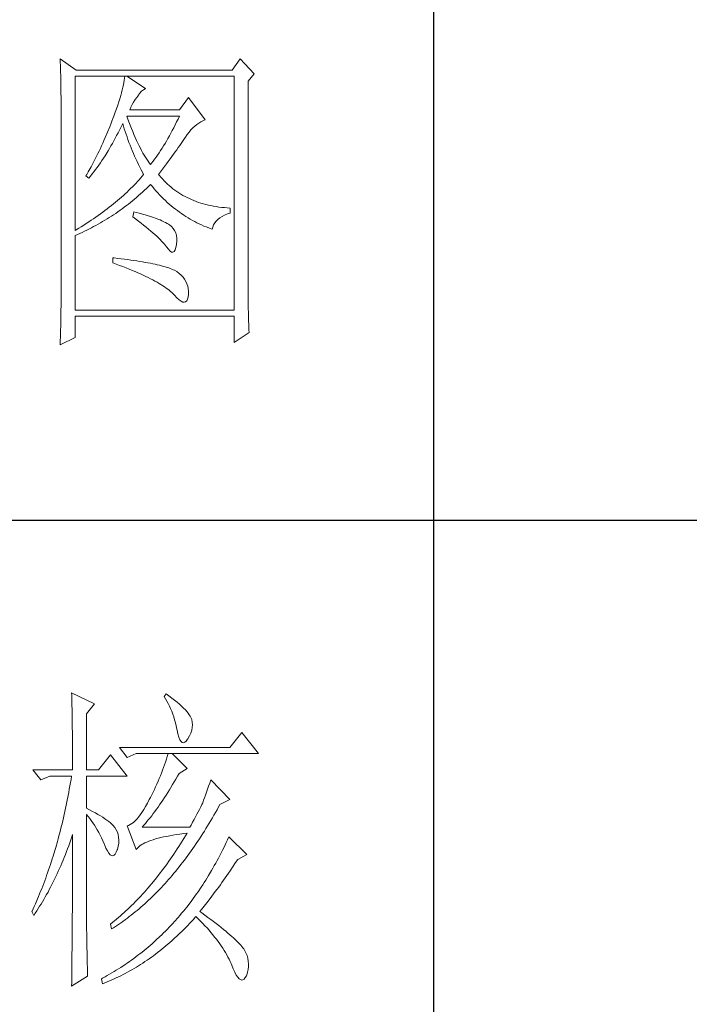
# Model space of a CAD drawing. Units: millimetres. Extents: x 5037 to 9325, y -52192 to -10459.
# Drawn here: x 8963 to 9080, y -48116 to -47943 of the extents above; entities that cross this region are included whole.
import ezdxf

# ---------------------------------------------------------------- set-up
doc = ezdxf.new("R2010")
doc.units = ezdxf.units.MM
doc.layers.add('轮廓线', color=7, linetype='Continuous', lineweight=25)

# ---------------------------------------------------------------- blocks, each defined once
blk = doc.blocks.new('A3')
for p, q in [((3550.01, -279.77), (3550.01, -781.03)), ((3400.05, -580.53), (3750, -580.53))]:
    blk.add_line(p, q)
at = {"layer": '轮廓线', "color": 7, "lineweight": 0}
for p, q in [((3491.66, -508.43), (3491.68, -508.96)), ((3494.15, -510.18), (3491.66, -508.43)), ((3491.68, -508.96), (3491.7, -509.48)), ((3519.8, -508.43), (3518.56, -510.18)), ((3521.98, -510.76), (3519.8, -508.43)), ((3491.7, -509.48), (3491.72, -510)), ((3491.72, -510), (3491.73, -510.51)), ((3491.73, -510.51), (3491.75, -511.01)), ((3518.56, -510.18), (3494.15, -510.18)), ((3521.05, -511.93), (3521.98, -510.76)), ((3491.75, -511.01), (3491.76, -511.51)), ((3491.76, -511.51), (3491.77, -512)), ((3491.77, -512), (3491.78, -512.48)), ((3491.78, -512.48), (3491.79, -512.96)), ((3493.99, -535.26), (3493.99, -511.15)), ((3493.99, -511.15), (3518.87, -511.15)), ((3501.57, -512.49), (3501.48, -512.88)), ((3501.64, -512.12), (3501.57, -512.49)), ((3501.7, -511.78), (3501.64, -512.12)), ((3501.74, -511.45), (3501.7, -511.78)), ((3501.77, -511.15), (3501.74, -511.45)), ((3505.03, -513.09), (3502.08, -511.15)), ((3518.87, -511.15), (3518.87, -547.7)), ((3521.05, -544.46), (3521.05, -511.93)), ((3491.79, -512.96), (3491.8, -513.43)), ((3491.8, -513.43), (3491.8, -513.9)), ((3491.8, -513.9), (3491.81, -514.35)), ((3501.26, -513.73), (3501.13, -514.18)), ((3501.38, -513.29), (3501.26, -513.73)), ((3501.48, -512.88), (3501.38, -513.29)), ((3503.79, -514.26), (3504.09, -513.84)), ((3504.09, -513.84), (3504.39, -513.5)), ((3504.39, -513.5), (3504.69, -513.26)), ((3504.69, -513.26), (3504.98, -513.11)), ((3504.98, -513.11), (3505.03, -513.09)), ((3491.81, -514.35), (3491.81, -514.81)), ((3491.81, -514.81), (3491.82, -515.25)), ((3491.82, -515.25), (3491.82, -545.67)), ((3500.83, -515.16), (3500.66, -515.68)), ((3500.99, -514.66), (3500.83, -515.16)), ((3501.13, -514.18), (3500.99, -514.66)), ((3502.72, -515.98), (3502.92, -515.58)), ((3502.92, -515.58), (3503.14, -515.19)), ((3503.14, -515.19), (3503.38, -514.81)), ((3503.38, -514.81), (3503.65, -514.45)), ((3503.65, -514.45), (3503.79, -514.26)), ((3511.72, -514.45), (3510.32, -516.4)), ((3514.36, -517.95), (3511.72, -514.45)), ((3500.26, -516.79), (3500.05, -517.37)), ((3500.47, -516.22), (3500.26, -516.79)), ((3500.66, -515.68), (3500.47, -516.22)), ((3502.54, -516.4), (3502.72, -515.98)), ((3510.32, -516.4), (3502.54, -516.4)), ((3499.58, -518.62), (3499.41, -519.05)), ((3499.74, -518.19), (3499.58, -518.62)), ((3499.9, -517.76), (3499.74, -518.19)), ((3500.05, -517.37), (3499.9, -517.76)), ((3501.36, -518.75), (3501.46, -518.54)), ((3501.46, -518.54), (3501.58, -518.96)), ((3502.2, -517.71), (3502.08, -517.37)), ((3502.08, -517.37), (3510.32, -517.37)), ((3502.4, -518.26), (3502.2, -517.71)), ((3502.6, -518.79), (3502.4, -518.26)), ((3509.87, -518.3), (3509.65, -518.75)), ((3510.1, -517.84), (3509.87, -518.3)), ((3510.32, -517.37), (3510.1, -517.84)), ((3512.71, -518.95), (3513.02, -518.69)), ((3513.02, -518.69), (3513.33, -518.46)), ((3513.33, -518.46), (3513.65, -518.27)), ((3513.65, -518.27), (3513.98, -518.11)), ((3513.98, -518.11), (3514.31, -517.97)), ((3514.31, -517.97), (3514.36, -517.95)), ((3499.07, -519.91), (3498.71, -520.75)), ((3499.41, -519.05), (3499.07, -519.91)), ((3500.5, -520.43), (3500.72, -520.02)), ((3500.72, -520.02), (3500.94, -519.6)), ((3500.94, -519.6), (3501.15, -519.17)), ((3501.15, -519.17), (3501.36, -518.75)), ((3501.58, -518.96), (3501.7, -519.37)), ((3501.7, -519.37), (3501.84, -519.79)), ((3501.84, -519.79), (3501.97, -520.22)), ((3501.97, -520.22), (3502.12, -520.64)), ((3502.8, -519.3), (3502.6, -518.79)), ((3503.01, -519.79), (3502.8, -519.3)), ((3503.21, -520.27), (3503.01, -519.79)), ((3508.98, -520.06), (3508.75, -520.47)), ((3509.2, -519.63), (3508.98, -520.06)), ((3509.43, -519.2), (3509.2, -519.63)), ((3509.65, -518.75), (3509.43, -519.2)), ((3511.53, -520.27), (3511.82, -519.89)), ((3511.82, -519.89), (3512.11, -519.55)), ((3512.11, -519.55), (3512.41, -519.23)), ((3512.41, -519.23), (3512.71, -518.95)), ((3498.34, -521.59), (3498.15, -522.01)), ((3498.52, -521.17), (3498.34, -521.59)), ((3498.71, -520.75), (3498.52, -521.17)), ((3499.61, -522.04), (3499.83, -521.64)), ((3499.83, -521.64), (3500.06, -521.24)), ((3500.06, -521.24), (3500.28, -520.84)), ((3500.28, -520.84), (3500.5, -520.43)), ((3502.12, -520.64), (3502.27, -521.06)), ((3502.27, -521.06), (3502.43, -521.49)), ((3502.43, -521.49), (3502.59, -521.91)), ((3503.4, -520.73), (3503.21, -520.27)), ((3503.6, -521.18), (3503.4, -520.73)), ((3503.81, -521.61), (3503.6, -521.18)), ((3504.01, -522.02), (3503.81, -521.61)), ((3508.06, -521.67), (3507.84, -522.04)), ((3508.29, -521.28), (3508.06, -521.67)), ((3508.52, -520.88), (3508.29, -521.28)), ((3508.75, -520.47), (3508.52, -520.88)), ((3510.37, -521.97), (3510.59, -521.65)), ((3510.59, -521.65), (3510.8, -521.34)), ((3510.8, -521.34), (3511.01, -521.04)), ((3511.01, -521.04), (3511.2, -520.75)), ((3511.2, -520.75), (3511.25, -520.67)), ((3511.25, -520.67), (3511.53, -520.27)), ((3497.55, -523.25), (3497.35, -523.66)), ((3497.75, -522.84), (3497.55, -523.25)), ((3497.95, -522.43), (3497.75, -522.84)), ((3498.15, -522.01), (3497.95, -522.43)), ((3498.68, -523.58), (3499.15, -522.82)), ((3499.15, -522.82), (3499.38, -522.43)), ((3499.38, -522.43), (3499.61, -522.04)), ((3502.59, -521.91), (3502.76, -522.34)), ((3502.76, -522.34), (3502.94, -522.77)), ((3502.94, -522.77), (3503.12, -523.2)), ((3503.12, -523.2), (3503.31, -523.63)), ((3504.21, -522.41), (3504.01, -522.02)), ((3504.41, -522.78), (3504.21, -522.41)), ((3504.61, -523.15), (3504.41, -522.78)), ((3504.81, -523.49), (3504.61, -523.15)), ((3507.14, -523.13), (3506.91, -523.47)), ((3507.37, -522.78), (3507.14, -523.13)), ((3507.6, -522.41), (3507.37, -522.78)), ((3507.84, -522.04), (3507.6, -522.41)), ((3509.39, -523.34), (3509.65, -522.99)), ((3509.65, -522.99), (3509.9, -522.64)), ((3509.9, -522.64), (3510.13, -522.3)), ((3510.13, -522.3), (3510.37, -521.97)), ((3496.93, -524.48), (3496.72, -524.89)), ((3497.14, -524.07), (3496.93, -524.48)), ((3497.35, -523.66), (3497.14, -524.07)), ((3497.7, -525.04), (3497.95, -524.68)), ((3497.95, -524.68), (3498.19, -524.32)), ((3498.19, -524.32), (3498.68, -523.58)), ((3503.31, -523.63), (3503.51, -524.06)), ((3503.51, -524.06), (3503.71, -524.49)), ((3503.71, -524.49), (3503.91, -524.92)), ((3505.01, -523.82), (3504.81, -523.49)), ((3505.21, -524.12), (3505.01, -523.82)), ((3505.41, -524.42), (3505.21, -524.12)), ((3505.61, -524.7), (3505.41, -524.42)), ((3505.81, -524.95), (3505.61, -524.7)), ((3505.97, -524.75), (3505.81, -524.95)), ((3506.2, -524.45), (3505.97, -524.75)), ((3506.44, -524.13), (3506.2, -524.45)), ((3506.67, -523.81), (3506.44, -524.13)), ((3506.91, -523.47), (3506.67, -523.81)), ((3507.99, -525.26), (3508.29, -524.86)), ((3508.29, -524.86), (3508.58, -524.46)), ((3508.58, -524.46), (3508.86, -524.08)), ((3508.86, -524.08), (3509.13, -523.71)), ((3509.13, -523.71), (3509.39, -523.34)), ((3496.05, -526.09), (3495.83, -526.49)), ((3496.5, -525.29), (3496.05, -526.09)), ((3496.72, -524.89), (3496.5, -525.29)), ((3496.69, -526.43), (3496.95, -526.08)), ((3496.95, -526.08), (3497.2, -525.74)), ((3497.2, -525.74), (3497.45, -525.39)), ((3497.45, -525.39), (3497.7, -525.04)), ((3503.91, -524.92), (3504.13, -525.36)), ((3504.13, -525.36), (3504.35, -525.8)), ((3504.35, -525.8), (3504.58, -526.23)), ((3504.58, -526.23), (3504.72, -526.51)), ((3507.05, -526.51), (3507.37, -526.08)), ((3507.37, -526.08), (3507.69, -525.66)), ((3507.69, -525.66), (3507.99, -525.26)), ((3495.83, -526.49), (3495.7, -526.7)), ((3495.7, -526.7), (3496.17, -527.09)), ((3496.17, -527.09), (3496.43, -526.76)), ((3496.43, -526.76), (3496.69, -526.43)), ((3503.49, -527.89), (3503.23, -528.16)), ((3503.75, -527.62), (3503.49, -527.89)), ((3504, -527.34), (3503.75, -527.62)), ((3504.25, -527.07), (3504, -527.34)), ((3504.49, -526.79), (3504.25, -527.07)), ((3504.72, -526.51), (3504.49, -526.79)), ((3507.15, -526.63), (3507.05, -526.51)), ((3507.4, -526.92), (3507.15, -526.63)), ((3507.65, -527.21), (3507.4, -526.92)), ((3507.91, -527.48), (3507.65, -527.21)), ((3508.17, -527.75), (3507.91, -527.48)), ((3508.45, -528.01), (3508.17, -527.75)), ((3502.13, -529.25), (3501.84, -529.52)), ((3502.41, -528.98), (3502.13, -529.25)), ((3502.69, -528.71), (3502.41, -528.98)), ((3502.96, -528.44), (3502.69, -528.71)), ((3503.23, -528.16), (3502.96, -528.44)), ((3504.25, -529.53), (3504.56, -529.26)), ((3504.56, -529.26), (3504.87, -528.97)), ((3504.87, -528.97), (3505.17, -528.68)), ((3505.17, -528.68), (3505.48, -528.39)), ((3505.48, -528.39), (3505.78, -528.09)), ((3505.78, -528.09), (3505.81, -528.06)), ((3505.81, -528.06), (3506.09, -528.4)), ((3506.09, -528.4), (3506.36, -528.73)), ((3506.36, -528.73), (3506.65, -529.06)), ((3506.65, -529.06), (3506.94, -529.38)), ((3506.94, -529.38), (3507.22, -529.69)), ((3508.73, -528.25), (3508.45, -528.01)), ((3509.01, -528.5), (3508.73, -528.25)), ((3509.3, -528.73), (3509.01, -528.5)), ((3509.6, -528.95), (3509.3, -528.73)), ((3509.9, -529.17), (3509.6, -528.95)), ((3510.22, -529.38), (3509.9, -529.17)), ((3510.53, -529.58), (3510.22, -529.38)), ((3500.32, -530.84), (3500, -531.11)), ((3500.64, -530.58), (3500.32, -530.84)), ((3500.95, -530.32), (3500.64, -530.58)), ((3501.25, -530.05), (3500.95, -530.32)), ((3501.55, -529.79), (3501.25, -530.05)), ((3501.84, -529.52), (3501.55, -529.79)), ((3502.34, -531.13), (3502.67, -530.87)), ((3502.67, -530.87), (3502.99, -530.62)), ((3502.99, -530.62), (3503.31, -530.35)), ((3503.31, -530.35), (3503.62, -530.08)), ((3503.62, -530.08), (3503.94, -529.81)), ((3503.94, -529.81), (3504.25, -529.53)), ((3507.22, -529.69), (3507.52, -529.99)), ((3507.52, -529.99), (3507.82, -530.29)), ((3507.82, -530.29), (3508.12, -530.58)), ((3508.12, -530.58), (3508.42, -530.86)), ((3508.42, -530.86), (3508.73, -531.13)), ((3510.86, -529.77), (3510.53, -529.58)), ((3511.19, -529.95), (3510.86, -529.77)), ((3511.52, -530.12), (3511.19, -529.95)), ((3511.87, -530.28), (3511.52, -530.12)), ((3512.22, -530.44), (3511.87, -530.28)), ((3512.57, -530.59), (3512.22, -530.44)), ((3512.94, -530.73), (3512.57, -530.59)), ((3513.31, -530.86), (3512.94, -530.73)), ((3513.68, -530.98), (3513.31, -530.86)), ((3514.06, -531.09), (3513.68, -530.98)), ((3498.32, -532.4), (3497.97, -532.66)), ((3498.67, -532.14), (3498.32, -532.4)), ((3499.01, -531.88), (3498.67, -532.14)), ((3499.35, -531.63), (3499.01, -531.88)), ((3499.68, -531.37), (3499.35, -531.63)), ((3500, -531.11), (3499.68, -531.37)), ((3500.36, -532.58), (3500.7, -532.35)), ((3500.7, -532.35), (3501.03, -532.11)), ((3501.03, -532.11), (3501.36, -531.87)), ((3501.36, -531.87), (3501.69, -531.63)), ((3501.69, -531.63), (3502.02, -531.38)), ((3502.02, -531.38), (3502.34, -531.13)), ((3503.17, -532.34), (3503.01, -533.12)), ((3503.54, -532.44), (3503.17, -532.34)), ((3504.04, -532.57), (3503.54, -532.44)), ((3508.73, -531.13), (3509.04, -531.4)), ((3509.04, -531.4), (3509.36, -531.66)), ((3509.36, -531.66), (3509.68, -531.92)), ((3509.68, -531.92), (3510, -532.16)), ((3510, -532.16), (3510.32, -532.4)), ((3510.32, -532.4), (3510.65, -532.63)), ((3514.45, -531.2), (3514.06, -531.09)), ((3514.85, -531.29), (3514.45, -531.2)), ((3515.25, -531.38), (3514.85, -531.29)), ((3515.66, -531.46), (3515.25, -531.38)), ((3516.07, -531.53), (3515.66, -531.46)), ((3516.5, -531.6), (3516.07, -531.53)), ((3516.92, -531.65), (3516.5, -531.6)), ((3517.36, -531.69), (3516.92, -531.65)), ((3517.8, -531.73), (3517.36, -531.69)), ((3518.25, -531.76), (3517.8, -531.73)), ((3517.83, -532.68), (3518.25, -532.54)), ((3518.25, -532.54), (3518.25, -531.76)), ((3496.13, -533.92), (3495.75, -534.17)), ((3496.51, -533.67), (3496.13, -533.92)), ((3496.89, -533.42), (3496.51, -533.67)), ((3497.25, -533.16), (3496.89, -533.42)), ((3497.61, -532.91), (3497.25, -533.16)), ((3497.97, -532.66), (3497.61, -532.91)), ((3497.61, -534.28), (3497.96, -534.08)), ((3497.96, -534.08), (3498.31, -533.88)), ((3498.31, -533.88), (3498.66, -533.67)), ((3498.66, -533.67), (3499.01, -533.46)), ((3499.01, -533.46), (3499.35, -533.25)), ((3499.35, -533.25), (3499.69, -533.03)), ((3499.69, -533.03), (3500.03, -532.81)), ((3500.03, -532.81), (3500.36, -532.58)), ((3503.01, -533.12), (3503.47, -533.46)), ((3503.47, -533.46), (3503.9, -533.8)), ((3503.9, -533.8), (3504.32, -534.12)), ((3504.52, -532.7), (3504.04, -532.57)), ((3504.98, -532.83), (3504.52, -532.7)), ((3505.42, -532.97), (3504.98, -532.83)), ((3505.83, -533.1), (3505.42, -532.97)), ((3506.23, -533.23), (3505.83, -533.1)), ((3506.6, -533.36), (3506.23, -533.23)), ((3506.95, -533.49), (3506.6, -533.36)), ((3507.28, -533.62), (3506.95, -533.49)), ((3507.59, -533.76), (3507.28, -533.62)), ((3507.88, -533.89), (3507.59, -533.76)), ((3508.14, -534.02), (3507.88, -533.89)), ((3508.39, -534.15), (3508.14, -534.02)), ((3510.65, -532.63), (3510.99, -532.86)), ((3510.99, -532.86), (3511.32, -533.08)), ((3511.32, -533.08), (3511.66, -533.29)), ((3511.66, -533.29), (3512.01, -533.49)), ((3512.01, -533.49), (3512.36, -533.68)), ((3512.36, -533.68), (3512.71, -533.88)), ((3512.71, -533.88), (3513.06, -534.06)), ((3513.06, -534.06), (3513.42, -534.23)), ((3515.66, -534.39), (3515.84, -534.09)), ((3515.84, -534.09), (3516.06, -533.81)), ((3516.06, -533.81), (3516.32, -533.54)), ((3516.32, -533.54), (3516.63, -533.3)), ((3516.63, -533.3), (3516.98, -533.07)), ((3516.98, -533.07), (3517.38, -532.87)), ((3517.38, -532.87), (3517.83, -532.68)), ((3494.16, -535.16), (3493.99, -535.26)), ((3494.57, -534.91), (3494.16, -535.16)), ((3494.97, -534.67), (3494.57, -534.91)), ((3494.73, -535.72), (3495.1, -535.55)), ((3495.36, -534.42), (3494.97, -534.67)), ((3495.1, -535.55), (3495.47, -535.38)), ((3495.75, -534.17), (3495.36, -534.42)), ((3495.47, -535.38), (3495.83, -535.21)), ((3495.83, -535.21), (3496.55, -534.85)), ((3496.55, -534.85), (3496.9, -534.66)), ((3496.9, -534.66), (3497.26, -534.47)), ((3497.26, -534.47), (3497.61, -534.28)), ((3504.32, -534.12), (3504.72, -534.44)), ((3504.72, -534.44), (3505.1, -534.75)), ((3505.1, -534.75), (3505.47, -535.05)), ((3505.47, -535.05), (3505.82, -535.35)), ((3505.82, -535.35), (3506.15, -535.63)), ((3506.15, -535.63), (3506.46, -535.91)), ((3508.61, -534.29), (3508.39, -534.15)), ((3508.75, -534.38), (3508.61, -534.29)), ((3509.07, -534.64), (3508.75, -534.38)), ((3509.34, -534.94), (3509.07, -534.64)), ((3509.56, -535.26), (3509.34, -534.94)), ((3509.73, -535.62), (3509.56, -535.26)), ((3509.84, -536.02), (3509.73, -535.62)), ((3513.42, -534.23), (3513.78, -534.4)), ((3513.78, -534.4), (3514.15, -534.56)), ((3514.15, -534.56), (3514.51, -534.71)), ((3514.51, -534.71), (3514.89, -534.86)), ((3514.89, -534.86), (3515.26, -535)), ((3515.26, -535), (3515.45, -535.06)), ((3515.45, -535.06), (3515.54, -534.72)), ((3515.54, -534.72), (3515.66, -534.39)), ((3493.99, -536.04), (3494.36, -535.88)), ((3493.99, -547.7), (3493.99, -536.04)), ((3494.36, -535.88), (3494.73, -535.72)), ((3506.46, -535.91), (3506.76, -536.17)), ((3506.76, -536.17), (3507.03, -536.43)), ((3507.03, -536.43), (3507.29, -536.69)), ((3507.29, -536.69), (3507.53, -536.93)), ((3507.53, -536.93), (3507.76, -537.17)), ((3507.76, -537.17), (3507.97, -537.39)), ((3509.9, -536.44), (3509.84, -536.02)), ((3509.85, -537.4), (3509.9, -536.91)), ((3509.9, -536.91), (3509.9, -536.44)), ((3507.97, -537.39), (3508.16, -537.61)), ((3508.16, -537.61), (3508.3, -537.79)), ((3508.3, -537.79), (3508.59, -538.2)), ((3508.59, -538.2), (3508.86, -538.49)), ((3508.86, -538.49), (3509.09, -538.64)), ((3509.09, -538.64), (3509.3, -538.66)), ((3509.3, -538.66), (3509.48, -538.55)), ((3509.48, -538.55), (3509.63, -538.31)), ((3509.63, -538.31), (3509.75, -537.94)), ((3509.75, -537.94), (3509.85, -537.44)), ((3509.85, -537.44), (3509.85, -537.4)), ((3499.9, -539.54), (3499.9, -540.31)), ((3500.12, -539.56), (3499.9, -539.54)), ((3500.67, -539.62), (3500.12, -539.56)), ((3501.2, -539.68), (3500.67, -539.62)), ((3501.73, -539.75), (3501.2, -539.68)), ((3502.23, -539.82), (3501.73, -539.75)), ((3502.73, -539.88), (3502.23, -539.82)), ((3503.21, -539.95), (3502.73, -539.88)), ((3503.67, -540.02), (3503.21, -539.95)), ((3504.12, -540.09), (3503.67, -540.02)), ((3504.55, -540.16), (3504.12, -540.09)), ((3504.97, -540.24), (3504.55, -540.16)), ((3505.38, -540.31), (3504.97, -540.24)), ((3499.9, -540.31), (3500.44, -540.51)), ((3500.44, -540.51), (3500.96, -540.71)), ((3500.96, -540.71), (3501.47, -540.9)), ((3501.47, -540.9), (3501.97, -541.1)), ((3501.97, -541.1), (3502.45, -541.3)), ((3502.45, -541.3), (3502.92, -541.49)), ((3502.92, -541.49), (3503.37, -541.68)), ((3503.37, -541.68), (3503.81, -541.87)), ((3505.77, -540.39), (3505.38, -540.31)), ((3506.15, -540.47), (3505.77, -540.39)), ((3506.51, -540.54), (3506.15, -540.47)), ((3506.86, -540.62), (3506.51, -540.54)), ((3507.19, -540.7), (3506.86, -540.62)), ((3507.51, -540.78), (3507.19, -540.7)), ((3507.82, -540.87), (3507.51, -540.78)), ((3508.11, -540.95), (3507.82, -540.87)), ((3508.38, -541.04), (3508.11, -540.95)), ((3508.64, -541.12), (3508.38, -541.04)), ((3508.89, -541.21), (3508.64, -541.12)), ((3509.12, -541.3), (3508.89, -541.21)), ((3509.34, -541.39), (3509.12, -541.3)), ((3509.54, -541.48), (3509.34, -541.39)), ((3509.89, -541.69), (3509.54, -541.48)), ((3510.26, -541.97), (3509.89, -541.69)), ((3503.81, -541.87), (3504.24, -542.06)), ((3504.24, -542.06), (3504.65, -542.25)), ((3504.65, -542.25), (3505.05, -542.44)), ((3505.05, -542.44), (3505.43, -542.63)), ((3505.43, -542.63), (3505.8, -542.81)), ((3505.8, -542.81), (3506.15, -543)), ((3506.15, -543), (3506.49, -543.18)), ((3506.49, -543.18), (3506.82, -543.36)), ((3510.59, -542.26), (3510.26, -541.97)), ((3510.88, -542.56), (3510.59, -542.26)), ((3511.13, -542.89), (3510.88, -542.56)), ((3511.33, -543.23), (3511.13, -542.89)), ((3511.49, -543.58), (3511.33, -543.23)), ((3506.82, -543.36), (3507.13, -543.55)), ((3507.13, -543.55), (3507.43, -543.72)), ((3507.43, -543.72), (3507.72, -543.91)), ((3507.72, -543.91), (3507.99, -544.08)), ((3507.99, -544.08), (3508.24, -544.26)), ((3508.24, -544.26), (3508.48, -544.44)), ((3508.48, -544.44), (3508.71, -544.61)), ((3508.71, -544.61), (3508.93, -544.79)), ((3508.93, -544.79), (3509.12, -544.96)), ((3511.61, -543.96), (3511.49, -543.58)), ((3511.69, -544.35), (3511.61, -543.96)), ((3511.72, -544.75), (3511.69, -544.35)), ((3511.72, -545.17), (3511.72, -544.75)), ((3521.05, -544.99), (3521.05, -544.46)), ((3491.82, -545.67), (3491.81, -546.65)), ((3509.12, -544.96), (3509.31, -545.14)), ((3509.31, -545.14), (3509.48, -545.3)), ((3509.48, -545.3), (3509.54, -545.37)), ((3509.54, -545.37), (3509.92, -545.78)), ((3509.92, -545.78), (3510.27, -546.1)), ((3510.27, -546.1), (3510.58, -546.32)), ((3510.58, -546.32), (3510.85, -546.45)), ((3511.28, -546.43), (3511.45, -546.27)), ((3511.45, -546.27), (3511.57, -546.02)), ((3511.57, -546.02), (3511.66, -545.67)), ((3511.66, -545.67), (3511.72, -545.24)), ((3511.72, -545.24), (3511.72, -545.17)), ((3521.05, -545.52), (3521.05, -544.99)), ((3521.06, -546.03), (3521.05, -545.52)), ((3521.06, -546.54), (3521.06, -546.03)), ((3491.8, -547.63), (3491.79, -548.6)), ((3491.81, -547.14), (3491.8, -547.63)), ((3491.81, -546.65), (3491.81, -547.14)), ((3518.87, -547.7), (3493.99, -547.7)), ((3510.85, -546.45), (3511.08, -546.49)), ((3511.08, -546.49), (3511.28, -546.43)), ((3521.07, -547.04), (3521.06, -546.54)), ((3521.08, -547.53), (3521.07, -547.04)), ((3521.09, -548.01), (3521.08, -547.53)), ((3491.79, -548.6), (3491.77, -549.57)), ((3493.99, -551.98), (3493.99, -548.67)), ((3493.99, -548.67), (3518.87, -548.67)), ((3518.87, -548.67), (3518.87, -552.76)), ((3521.1, -548.49), (3521.09, -548.01)), ((3521.11, -548.96), (3521.1, -548.49)), ((3521.13, -549.43), (3521.11, -548.96)), ((3521.14, -549.88), (3521.13, -549.43)), ((3491.74, -551.01), (3491.7, -551.96)), ((3491.76, -550.05), (3491.74, -551.01)), ((3491.77, -549.57), (3491.76, -550.05)), ((3521.16, -550.33), (3521.14, -549.88)), ((3521.18, -550.77), (3521.16, -550.33)), ((3521.2, -551.2), (3521.18, -550.77)), ((3491.66, -553.15), (3493.99, -551.98)), ((3491.69, -552.44), (3491.67, -552.91)), ((3491.7, -551.96), (3491.69, -552.44)), ((3518.87, -552.76), (3521.2, -551.2)), ((3491.67, -552.91), (3491.66, -553.15)), ((3493.46, -607.51), (3493.47, -607.96)), ((3497.04, -609.26), (3493.46, -607.51)), ((3493.47, -607.96), (3493.49, -608.42)), ((3508.23, -607.71), (3507.92, -608.1)), ((3508.66, -608.01), (3508.23, -607.71)), ((3493.49, -608.42), (3493.5, -608.88)), ((3493.5, -608.88), (3493.51, -609.34)), ((3493.51, -609.34), (3493.53, -610.27)), ((3495.79, -610.82), (3497.04, -609.26)), ((3507.92, -608.1), (3508.14, -608.45)), ((3508.14, -608.45), (3508.36, -608.82)), ((3508.36, -608.82), (3508.56, -609.2)), ((3508.56, -609.2), (3508.75, -609.6)), ((3509.12, -608.36), (3508.66, -608.01)), ((3509.55, -608.7), (3509.12, -608.36)), ((3509.95, -609.02), (3509.55, -608.7)), ((3510.32, -609.33), (3509.95, -609.02)), ((3510.66, -609.63), (3510.32, -609.33)), ((3493.53, -610.27), (3493.54, -610.74)), ((3493.54, -610.74), (3493.55, -611.21)), ((3495.79, -619.57), (3495.79, -610.82)), ((3508.75, -609.6), (3508.93, -610)), ((3508.93, -610), (3509.11, -610.42)), ((3509.11, -610.42), (3509.27, -610.86)), ((3509.27, -610.86), (3509.42, -611.3)), ((3510.96, -609.92), (3510.66, -609.63)), ((3511.24, -610.19), (3510.96, -609.92)), ((3511.48, -610.46), (3511.24, -610.19)), ((3511.68, -610.71), (3511.48, -610.46)), ((3511.86, -610.95), (3511.68, -610.71)), ((3512.01, -611.18), (3511.86, -610.95)), ((3493.55, -611.21), (3493.56, -611.68)), ((3493.56, -611.68), (3493.56, -612.16)), ((3493.56, -612.16), (3493.57, -613.12)), ((3509.42, -611.3), (3509.56, -611.76)), ((3509.56, -611.76), (3509.69, -612.23)), ((3509.69, -612.23), (3509.81, -612.72)), ((3512.12, -611.4), (3512.01, -611.18)), ((3512.23, -611.71), (3512.12, -611.4)), ((3512.31, -612.12), (3512.23, -611.71)), ((3512.35, -612.53), (3512.31, -612.12)), ((3512.32, -612.96), (3512.35, -612.53)), ((3493.57, -613.12), (3493.58, -613.6)), ((3493.58, -613.6), (3493.59, -614.57)), ((3509.81, -612.72), (3509.92, -613.22)), ((3509.92, -613.22), (3509.94, -613.35)), ((3509.94, -613.35), (3510.08, -613.96)), ((3510.08, -613.96), (3510.24, -614.47)), ((3511.9, -614.26), (3512.1, -613.82)), ((3512.1, -613.82), (3512.24, -613.38)), ((3512.24, -613.38), (3512.32, -612.96)), ((3520.05, -613.74), (3518.18, -616.07)), ((3522.69, -617.04), (3520.05, -613.74)), ((3493.59, -614.57), (3493.6, -615.07)), ((3493.6, -615.07), (3493.6, -615.56)), ((3493.6, -615.56), (3493.61, -616.05)), ((3510.24, -614.47), (3510.4, -614.86)), ((3510.4, -614.86), (3510.57, -615.13)), ((3510.57, -615.13), (3510.75, -615.29)), ((3510.75, -615.29), (3510.95, -615.34)), ((3510.95, -615.34), (3511.15, -615.27)), ((3511.15, -615.27), (3511.37, -615.09)), ((3511.37, -615.09), (3511.6, -614.79)), ((3511.6, -614.79), (3511.65, -614.71)), ((3511.65, -614.71), (3511.9, -614.26)), ((3493.61, -616.05), (3493.61, -616.55)), ((3493.61, -616.55), (3493.62, -617.56)), ((3518.18, -616.07), (3500.93, -616.07)), ((3500.93, -616.07), (3502.17, -617.62)), ((3502.17, -617.62), (3503.57, -617.04)), ((3503.57, -617.04), (3522.69, -617.04)), ((3508.54, -617.04), (3508.41, -617.48)), ((3511.5, -619.37), (3509.17, -617.04)), ((3493.62, -617.56), (3493.62, -618.57)), ((3493.62, -618.57), (3493.62, -619.08)), ((3499.52, -617.24), (3497.66, -619.57)), ((3502.17, -620.54), (3499.52, -617.24)), ((3508.13, -618.35), (3507.98, -618.79)), ((3508.27, -617.92), (3508.13, -618.35)), ((3508.41, -617.48), (3508.27, -617.92)), ((3487.4, -619.57), (3488.64, -621.12)), ((3487.4, -619.57), (3493.62, -619.57)), ((3493.62, -619.08), (3493.62, -619.57)), ((3495.79, -619.57), (3497.66, -619.57)), ((3507.5, -620.08), (3507.33, -620.51)), ((3507.67, -619.65), (3507.5, -620.08)), ((3507.83, -619.22), (3507.67, -619.65)), ((3507.98, -618.79), (3507.83, -619.22)), ((3510.02, -620.57), (3510.25, -620.15)), ((3510.25, -620.15), (3511.5, -619.37)), ((3488.64, -621.12), (3490.04, -620.54)), ((3490.04, -620.54), (3493.46, -620.54)), ((3493.29, -621.57), (3493.1, -622.6)), ((3493.38, -621.06), (3493.29, -621.57)), ((3493.46, -620.54), (3493.38, -621.06)), ((3495.79, -625.59), (3495.79, -620.54)), ((3495.79, -620.54), (3502.17, -620.54)), ((3506.79, -621.79), (3506.59, -622.22)), ((3506.97, -621.37), (3506.79, -621.79)), ((3507.16, -620.94), (3506.97, -621.37)), ((3507.33, -620.51), (3507.16, -620.94)), ((3509.25, -621.88), (3509.5, -621.45)), ((3509.5, -621.45), (3509.76, -621.02)), ((3509.76, -621.02), (3510.02, -620.57)), ((3515.06, -621.64), (3514.88, -622.14)), ((3515.23, -621.12), (3515.06, -621.64)), ((3518.18, -624.23), (3515.23, -621.12)), ((3493.01, -623.1), (3492.91, -623.61)), ((3493.1, -622.6), (3493.01, -623.1)), ((3506.19, -623.06), (3505.98, -623.48)), ((3506.4, -622.64), (3506.19, -623.06)), ((3506.59, -622.22), (3506.4, -622.64)), ((3508.23, -623.52), (3508.49, -623.13)), ((3508.49, -623.13), (3508.74, -622.72)), ((3508.74, -622.72), (3508.99, -622.31)), ((3508.99, -622.31), (3509.25, -621.88)), ((3514.56, -623.08), (3514.4, -623.52)), ((3514.72, -622.62), (3514.56, -623.08)), ((3514.88, -622.14), (3514.72, -622.62)), ((3492.71, -624.6), (3492.61, -625.1)), ((3492.91, -623.61), (3492.71, -624.6)), ((3505.3, -624.79), (3505.02, -625.31)), ((3505.59, -624.23), (3505.3, -624.79)), ((3505.77, -623.9), (3505.59, -624.23)), ((3505.98, -623.48), (3505.77, -623.9)), ((3507.22, -625.03), (3507.48, -624.67)), ((3507.48, -624.67), (3507.73, -624.3)), ((3507.73, -624.3), (3507.98, -623.91)), ((3507.98, -623.91), (3508.23, -623.52)), ((3513.95, -624.71), (3513.83, -625.01)), ((3514.09, -624.33), (3513.95, -624.71)), ((3514.24, -623.94), (3514.09, -624.33)), ((3514.4, -623.52), (3514.24, -623.94)), ((3516.63, -625.01), (3518.18, -624.23)), ((3492.4, -626.08), (3492.29, -626.56)), ((3492.5, -625.59), (3492.4, -626.08)), ((3492.61, -625.1), (3492.5, -625.59)), ((3496.26, -625.82), (3495.79, -625.59)), ((3496.72, -626.06), (3496.26, -625.82)), ((3497.17, -626.29), (3496.72, -626.06)), ((3497.58, -626.53), (3497.17, -626.29)), ((3504.46, -626.22), (3504.18, -626.61)), ((3504.73, -625.78), (3504.46, -626.22)), ((3505.02, -625.31), (3504.73, -625.78)), ((3505.98, -626.74), (3506.22, -626.41)), ((3506.22, -626.41), (3506.47, -626.08)), ((3506.47, -626.08), (3506.72, -625.74)), ((3506.72, -625.74), (3506.97, -625.39)), ((3506.97, -625.39), (3507.22, -625.03)), ((3513.26, -626.13), (3513.05, -626.52)), ((3513.46, -625.75), (3513.26, -626.13)), ((3513.65, -625.38), (3513.46, -625.75)), ((3513.83, -625.01), (3513.65, -625.38)), ((3515.7, -626.67), (3515.95, -626.24)), ((3515.95, -626.24), (3516.19, -625.81)), ((3516.19, -625.81), (3516.43, -625.37)), ((3516.43, -625.37), (3516.63, -625.01)), ((3492.07, -627.53), (3491.96, -628)), ((3492.18, -627.05), (3492.07, -627.53)), ((3492.29, -626.56), (3492.18, -627.05)), ((3495.79, -643.18), (3495.79, -626.57)), ((3495.79, -626.57), (3496.05, -626.86)), ((3496.05, -626.86), (3496.3, -627.17)), ((3496.3, -627.17), (3496.54, -627.5)), ((3496.54, -627.5), (3496.78, -627.84)), ((3496.78, -627.84), (3497.02, -628.2)), ((3497.97, -626.76), (3497.58, -626.53)), ((3498.33, -626.98), (3497.97, -626.76)), ((3498.67, -627.21), (3498.33, -626.98)), ((3498.98, -627.43), (3498.67, -627.21)), ((3499.27, -627.65), (3498.98, -627.43)), ((3499.53, -627.87), (3499.27, -627.65)), ((3499.76, -628.08), (3499.53, -627.87)), ((3503.13, -627.79), (3502.87, -627.98)), ((3503.39, -627.55), (3503.13, -627.79)), ((3503.65, -627.28), (3503.39, -627.55)), ((3503.91, -626.97), (3503.65, -627.28)), ((3504.18, -626.61), (3503.91, -626.97)), ((3504.75, -628.24), (3504.99, -627.95)), ((3504.99, -627.95), (3505.24, -627.66)), ((3505.24, -627.66), (3505.48, -627.36)), ((3505.48, -627.36), (3505.73, -627.05)), ((3505.73, -627.05), (3505.98, -626.74)), ((3512.38, -627.77), (3512.14, -628.2)), ((3512.61, -627.34), (3512.38, -627.77)), ((3512.83, -626.93), (3512.61, -627.34)), ((3513.05, -626.52), (3512.83, -626.93)), ((3514.71, -628.34), (3514.96, -627.93)), ((3514.96, -627.93), (3515.21, -627.51)), ((3515.21, -627.51), (3515.46, -627.09)), ((3515.46, -627.09), (3515.7, -626.67)), ((3491.6, -629.41), (3491.48, -629.88)), ((3491.72, -628.95), (3491.6, -629.41)), ((3491.84, -628.48), (3491.72, -628.95)), ((3491.96, -628), (3491.84, -628.48)), ((3497.02, -628.2), (3497.25, -628.57)), ((3497.25, -628.57), (3497.48, -628.96)), ((3497.48, -628.96), (3497.7, -629.37)), ((3497.7, -629.37), (3497.92, -629.79)), ((3499.97, -628.3), (3499.76, -628.08)), ((3500.15, -628.51), (3499.97, -628.3)), ((3500.21, -628.59), (3500.15, -628.51)), ((3500.44, -628.94), (3500.21, -628.59)), ((3500.61, -629.31), (3500.44, -628.94)), ((3500.74, -629.7), (3500.61, -629.31)), ((3502.37, -628.25), (3502.17, -628.32)), ((3502.17, -628.32), (3503.57, -632.01)), ((3502.62, -628.14), (3502.37, -628.25)), ((3502.87, -627.98), (3502.62, -628.14)), ((3504.5, -628.51), (3504.75, -628.24)), ((3511.96, -628.51), (3504.5, -628.51)), ((3510.98, -629.55), (3511.5, -629.48)), ((3511.5, -629.48), (3511.25, -629.9)), ((3512.14, -628.2), (3511.96, -628.51)), ((3513.95, -629.55), (3514.21, -629.15)), ((3514.21, -629.15), (3514.46, -628.75)), ((3514.46, -628.75), (3514.71, -628.34)), ((3491.23, -630.8), (3490.97, -631.71)), ((3491.35, -630.34), (3491.23, -630.8)), ((3491.48, -629.88), (3491.35, -630.34)), ((3493, -631.44), (3493.17, -630.98)), ((3493.17, -630.98), (3493.33, -630.51)), ((3493.33, -630.51), (3493.5, -630.03)), ((3493.5, -630.03), (3493.62, -629.68)), ((3493.62, -629.68), (3493.62, -631.17)), ((3497.92, -629.79), (3498.13, -630.22)), ((3498.13, -630.22), (3498.35, -630.68)), ((3498.35, -630.68), (3498.55, -631.14)), ((3500.81, -630.12), (3500.74, -629.7)), ((3500.74, -631.5), (3500.82, -631.02)), ((3500.84, -630.56), (3500.81, -630.12)), ((3500.82, -631.02), (3500.84, -630.56)), ((3504.66, -631.12), (3504.92, -630.99)), ((3504.92, -630.99), (3505.21, -630.86)), ((3505.21, -630.86), (3505.51, -630.74)), ((3505.51, -630.74), (3505.84, -630.62)), ((3505.84, -630.62), (3506.2, -630.5)), ((3506.2, -630.5), (3506.57, -630.38)), ((3506.57, -630.38), (3506.97, -630.27)), ((3506.97, -630.27), (3507.39, -630.17)), ((3507.39, -630.17), (3507.84, -630.07)), ((3507.84, -630.07), (3508.3, -629.97)), ((3508.3, -629.97), (3508.79, -629.88)), ((3508.79, -629.88), (3509.3, -629.79)), ((3509.3, -629.79), (3509.84, -629.7)), ((3509.84, -629.7), (3510.4, -629.62)), ((3510.4, -629.62), (3510.98, -629.55)), ((3510.74, -630.74), (3510.48, -631.14)), ((3510.99, -630.32), (3510.74, -630.74)), ((3511.25, -629.9), (3510.99, -630.32)), ((3512.93, -631.11), (3513.19, -630.73)), ((3513.19, -630.73), (3513.44, -630.34)), ((3513.44, -630.34), (3513.7, -629.94)), ((3513.7, -629.94), (3513.95, -629.55)), ((3517.64, -630.91), (3517.44, -631.32)), ((3517.83, -630.49), (3517.64, -630.91)), ((3518.03, -630.07), (3517.83, -630.49)), ((3520.83, -632.79), (3518.03, -630.07)), ((3490.84, -632.16), (3490.57, -633.05)), ((3490.97, -631.71), (3490.84, -632.16)), ((3492.48, -632.81), (3492.65, -632.36)), ((3492.65, -632.36), (3492.82, -631.91)), ((3492.82, -631.91), (3493, -631.44)), ((3493.62, -631.17), (3493.62, -631.67)), ((3493.62, -631.67), (3493.62, -633.16)), ((3498.55, -631.14), (3498.59, -631.23)), ((3498.59, -631.23), (3498.83, -631.8)), ((3498.83, -631.8), (3499.07, -632.25)), ((3499.07, -632.25), (3499.29, -632.6)), ((3500.27, -632.75), (3500.44, -632.46)), ((3500.44, -632.46), (3500.6, -632.06)), ((3500.6, -632.06), (3500.61, -632.01)), ((3500.61, -632.01), (3500.74, -631.5)), ((3503.57, -632.01), (3503.69, -631.85)), ((3503.69, -631.85), (3503.84, -631.7)), ((3503.84, -631.7), (3504.01, -631.55)), ((3504.01, -631.55), (3504.2, -631.4)), ((3504.2, -631.4), (3504.42, -631.26)), ((3504.42, -631.26), (3504.66, -631.12)), ((3509.71, -632.34), (3509.44, -632.73)), ((3509.97, -631.94), (3509.71, -632.34)), ((3510.22, -631.54), (3509.97, -631.94)), ((3510.48, -631.14), (3510.22, -631.54)), ((3511.88, -632.61), (3512.41, -631.87)), ((3512.41, -631.87), (3512.67, -631.49)), ((3512.67, -631.49), (3512.93, -631.11)), ((3516.83, -632.55), (3516.63, -632.96)), ((3517.04, -632.15), (3516.83, -632.55)), ((3517.24, -631.74), (3517.04, -632.15)), ((3517.44, -631.32), (3517.24, -631.74)), ((3490.43, -633.49), (3490.15, -634.36)), ((3490.57, -633.05), (3490.43, -633.49)), ((3491.93, -634.14), (3492.12, -633.71)), ((3492.12, -633.71), (3492.3, -633.26)), ((3492.3, -633.26), (3492.48, -632.81)), ((3493.62, -633.16), (3493.61, -633.65)), ((3493.61, -633.65), (3493.61, -634.64)), ((3499.29, -632.6), (3499.51, -632.84)), ((3499.51, -632.84), (3499.71, -632.98)), ((3499.71, -632.98), (3499.9, -633.01)), ((3499.9, -633.01), (3500.09, -632.93)), ((3500.09, -632.93), (3500.27, -632.75)), ((3508.65, -633.87), (3508.39, -634.25)), ((3509.18, -633.12), (3508.65, -633.87)), ((3509.44, -632.73), (3509.18, -633.12)), ((3510.55, -634.39), (3510.82, -634.04)), ((3510.82, -634.04), (3511.09, -633.69)), ((3511.09, -633.69), (3511.62, -632.97)), ((3511.62, -632.97), (3511.88, -632.61)), ((3516.21, -633.76), (3515.99, -634.15)), ((3516.42, -633.36), (3516.21, -633.76)), ((3516.63, -632.96), (3516.42, -633.36)), ((3518.98, -634.24), (3519.23, -633.87)), ((3519.23, -633.87), (3519.42, -633.57)), ((3519.42, -633.57), (3520.83, -632.79)), ((3489.71, -635.65), (3489.56, -636.07)), ((3489.86, -635.23), (3489.71, -635.65)), ((3490.01, -634.8), (3489.86, -635.23)), ((3490.15, -634.36), (3490.01, -634.8)), ((3491.18, -635.85), (3491.37, -635.43)), ((3491.37, -635.43), (3491.56, -635.01)), ((3491.56, -635.01), (3491.75, -634.58)), ((3491.75, -634.58), (3491.93, -634.14)), ((3493.61, -634.64), (3493.61, -635.13)), ((3493.61, -635.13), (3493.61, -635.62)), ((3493.61, -635.62), (3493.61, -636.11)), ((3507.58, -635.34), (3507.32, -635.69)), ((3507.85, -634.98), (3507.58, -635.34)), ((3508.12, -634.62), (3507.85, -634.98)), ((3508.39, -634.25), (3508.12, -634.62)), ((3509.45, -635.74), (3509.73, -635.41)), ((3509.73, -635.41), (3510, -635.07)), ((3510, -635.07), (3510.28, -634.73)), ((3510.28, -634.73), (3510.55, -634.39)), ((3515.34, -635.31), (3514.88, -636.07)), ((3515.56, -634.93), (3515.34, -635.31)), ((3515.77, -634.54), (3515.56, -634.93)), ((3515.99, -634.15), (3515.77, -634.54)), ((3517.98, -635.72), (3518.23, -635.35)), ((3518.23, -635.35), (3518.73, -634.61)), ((3518.73, -634.61), (3518.98, -634.24)), ((3489.26, -636.91), (3489.1, -637.32)), ((3489.41, -636.49), (3489.26, -636.91)), ((3489.56, -636.07), (3489.41, -636.49)), ((3490.38, -637.49), (3490.59, -637.09)), ((3490.59, -637.09), (3490.79, -636.68)), ((3490.79, -636.68), (3490.98, -636.27)), ((3490.98, -636.27), (3491.18, -635.85)), ((3493.61, -636.6), (3493.6, -637.09)), ((3493.6, -637.09), (3493.6, -637.58)), ((3493.61, -636.11), (3493.61, -636.6)), ((3506.5, -636.74), (3505.95, -637.41)), ((3507.05, -636.05), (3506.5, -636.74)), ((3507.32, -635.69), (3507.05, -636.05)), ((3508.06, -637.34), (3508.34, -637.03)), ((3508.34, -637.03), (3508.62, -636.71)), ((3508.62, -636.71), (3508.9, -636.39)), ((3508.9, -636.39), (3509.18, -636.07)), ((3509.18, -636.07), (3509.45, -635.74)), ((3514.19, -637.18), (3513.95, -637.55)), ((3514.42, -636.82), (3514.19, -637.18)), ((3514.65, -636.44), (3514.42, -636.82)), ((3514.88, -636.07), (3514.65, -636.44)), ((3516.71, -637.53), (3516.96, -637.17)), ((3516.96, -637.17), (3517.22, -636.81)), ((3517.22, -636.81), (3517.47, -636.45)), ((3517.47, -636.45), (3517.73, -636.09)), ((3517.73, -636.09), (3517.98, -635.72)), ((3488.62, -638.55), (3488.46, -638.95)), ((3488.79, -638.15), (3488.62, -638.55)), ((3488.95, -637.74), (3488.79, -638.15)), ((3489.1, -637.32), (3488.95, -637.74)), ((3489.56, -639.06), (3489.77, -638.67)), ((3489.77, -638.67), (3489.97, -638.28)), ((3489.97, -638.28), (3490.18, -637.89)), ((3490.18, -637.89), (3490.38, -637.49)), ((3493.6, -638.56), (3493.59, -639.05)), ((3493.6, -637.58), (3493.6, -638.07)), ((3493.6, -638.07), (3493.6, -638.56)), ((3504.83, -638.7), (3504.55, -639.01)), ((3505.11, -638.38), (3504.83, -638.7)), ((3505.39, -638.06), (3505.11, -638.38)), ((3505.67, -637.73), (3505.39, -638.06)), ((3505.95, -637.41), (3505.67, -637.73)), ((3506.64, -638.84), (3506.93, -638.55)), ((3506.93, -638.55), (3507.5, -637.95)), ((3507.5, -637.95), (3507.78, -637.65)), ((3507.78, -637.65), (3508.06, -637.34)), ((3513.23, -638.63), (3512.98, -638.98)), ((3513.71, -637.91), (3513.23, -638.63)), ((3513.95, -637.55), (3513.71, -637.91)), ((3515.66, -638.96), (3515.92, -638.6)), ((3515.92, -638.6), (3516.19, -638.25)), ((3516.19, -638.25), (3516.45, -637.89)), ((3516.45, -637.89), (3516.71, -637.53)), ((3488.13, -639.75), (3487.79, -640.53)), ((3488.3, -639.35), (3488.13, -639.75)), ((3488.46, -638.95), (3488.3, -639.35)), ((3488.69, -640.55), (3488.91, -640.19)), ((3488.91, -640.19), (3489.13, -639.82)), ((3489.13, -639.82), (3489.34, -639.44)), ((3489.34, -639.44), (3489.56, -639.06)), ((3493.59, -639.05), (3493.59, -639.53)), ((3493.59, -639.53), (3493.59, -640.02)), ((3493.59, -640.02), (3493.59, -640.5)), ((3503.41, -640.21), (3503.12, -640.5)), ((3503.7, -639.92), (3503.41, -640.21)), ((3503.98, -639.62), (3503.7, -639.92)), ((3504.27, -639.31), (3503.98, -639.62)), ((3504.55, -639.01), (3504.27, -639.31)), ((3504.89, -640.51), (3505.48, -639.97)), ((3505.48, -639.97), (3505.77, -639.69)), ((3505.77, -639.69), (3506.06, -639.41)), ((3506.06, -639.41), (3506.35, -639.13)), ((3506.35, -639.13), (3506.64, -638.84)), ((3512.23, -640.02), (3511.98, -640.35)), ((3512.48, -639.67), (3512.23, -640.02)), ((3512.73, -639.33), (3512.48, -639.67)), ((3512.98, -638.98), (3512.73, -639.33)), ((3514.6, -640.36), (3515.13, -639.66)), ((3515.13, -639.66), (3515.4, -639.31)), ((3515.4, -639.31), (3515.66, -638.96)), ((3487.27, -641.68), (3487.24, -641.73)), ((3487.24, -641.73), (3487.56, -642.32)), ((3487.44, -641.31), (3487.27, -641.68)), ((3487.62, -640.92), (3487.44, -641.31)), ((3487.79, -640.53), (3487.62, -640.92)), ((3487.78, -641.97), (3488.01, -641.63)), ((3488.01, -641.63), (3488.24, -641.27)), ((3488.24, -641.27), (3488.46, -640.91)), ((3488.46, -640.91), (3488.69, -640.55)), ((3493.58, -640.99), (3493.57, -642.92)), ((3493.59, -640.5), (3493.58, -640.99)), ((3501.96, -641.61), (3501.67, -641.88)), ((3502.26, -641.34), (3501.96, -641.61)), ((3502.55, -641.06), (3502.26, -641.34)), ((3502.84, -640.78), (3502.55, -641.06)), ((3503.12, -640.5), (3502.84, -640.78)), ((3503.09, -642.03), (3503.39, -641.79)), ((3503.39, -641.79), (3503.7, -641.54)), ((3503.7, -641.54), (3504, -641.29)), ((3504, -641.29), (3504.29, -641.03)), ((3504.29, -641.03), (3504.59, -640.77)), ((3504.59, -640.77), (3504.89, -640.51)), ((3510.93, -641.68), (3510.66, -642)), ((3511.19, -641.36), (3510.93, -641.68)), ((3511.46, -641.03), (3511.19, -641.36)), ((3511.98, -640.35), (3511.46, -641.03)), ((3513.52, -641.73), (3513.79, -641.39)), ((3513.8, -641.94), (3513.52, -641.73)), ((3513.79, -641.39), (3514.6, -640.36)), ((3487.56, -642.32), (3487.78, -641.97)), ((3493.57, -642.92), (3493.57, -643.4)), ((3495.8, -643.5), (3495.79, -643.18)), ((3500.19, -643.16), (3499.88, -643.4)), ((3500.48, -642.91), (3500.19, -643.16)), ((3500.78, -642.66), (3500.48, -642.91)), ((3501.08, -642.4), (3500.78, -642.66)), ((3501.37, -642.15), (3501.08, -642.4)), ((3501.25, -643.42), (3501.87, -642.97)), ((3501.67, -641.88), (3501.37, -642.15)), ((3501.87, -642.97), (3502.18, -642.74)), ((3502.18, -642.74), (3502.48, -642.51)), ((3502.48, -642.51), (3502.79, -642.27)), ((3502.79, -642.27), (3503.09, -642.03)), ((3509.56, -643.27), (3509.28, -643.58)), ((3510.12, -642.64), (3509.56, -643.27)), ((3510.39, -642.32), (3510.12, -642.64)), ((3510.66, -642), (3510.39, -642.32)), ((3511.91, -643.59), (3512.21, -643.27)), ((3512.21, -643.27), (3512.51, -642.95)), ((3512.51, -642.95), (3512.8, -642.62)), ((3512.8, -642.62), (3512.9, -642.51)), ((3512.9, -642.51), (3513.26, -642.87)), ((3513.26, -642.87), (3513.62, -643.23)), ((3513.62, -643.23), (3513.97, -643.59)), ((3514.28, -642.29), (3513.8, -641.94)), ((3514.75, -642.63), (3514.28, -642.29)), ((3515.21, -642.96), (3514.75, -642.63)), ((3515.64, -643.29), (3515.21, -642.96)), ((3516.06, -643.61), (3515.64, -643.29)), ((3493.56, -644.84), (3493.55, -645.32)), ((3493.57, -643.4), (3493.56, -643.88)), ((3493.56, -643.88), (3493.56, -644.84)), ((3495.8, -643.86), (3495.8, -643.5)), ((3495.81, -644.23), (3495.8, -643.86)), ((3495.81, -644.62), (3495.81, -644.23)), ((3495.82, -645.04), (3495.81, -644.62)), ((3499.58, -643.63), (3499.52, -643.68)), ((3499.52, -643.68), (3499.68, -644.45)), ((3499.88, -643.4), (3499.58, -643.63)), ((3499.68, -644.45), (3500, -644.26)), ((3500, -644.26), (3500.63, -643.84)), ((3500.63, -643.84), (3500.94, -643.63)), ((3500.94, -643.63), (3501.25, -643.42)), ((3508.14, -644.77), (3507.85, -645.07)), ((3508.43, -644.48), (3508.14, -644.77)), ((3508.72, -644.18), (3508.43, -644.48)), ((3509, -643.88), (3508.72, -644.18)), ((3509.28, -643.58), (3509, -643.88)), ((3510.39, -645.13), (3510.7, -644.83)), ((3510.7, -644.83), (3511, -644.53)), ((3511, -644.53), (3511.31, -644.22)), ((3511.31, -644.22), (3511.61, -643.91)), ((3511.61, -643.91), (3511.91, -643.59)), ((3513.97, -643.59), (3514.3, -643.94)), ((3514.3, -643.94), (3514.63, -644.29)), ((3514.63, -644.29), (3514.94, -644.65)), ((3514.94, -644.65), (3515.25, -645)), ((3516.45, -643.92), (3516.06, -643.61)), ((3516.84, -644.22), (3516.45, -643.92)), ((3517.2, -644.51), (3516.84, -644.22)), ((3517.55, -644.8), (3517.2, -644.51)), ((3517.88, -645.08), (3517.55, -644.8)), ((3493.55, -645.8), (3493.54, -646.75)), ((3493.55, -645.32), (3493.55, -645.8)), ((3495.82, -645.48), (3495.82, -645.04)), ((3495.83, -645.94), (3495.82, -645.48)), ((3495.84, -646.43), (3495.83, -645.94)), ((3495.85, -646.94), (3495.84, -646.43)), ((3506.65, -646.2), (3506.35, -646.47)), ((3507.26, -645.64), (3506.65, -646.2)), ((3507.55, -645.35), (3507.26, -645.64)), ((3507.85, -645.07), (3507.55, -645.35)), ((3508.83, -646.56), (3509.15, -646.29)), ((3509.15, -646.29), (3509.46, -646.01)), ((3509.46, -646.01), (3510.08, -645.43)), ((3510.08, -645.43), (3510.39, -645.13)), ((3515.25, -645), (3515.54, -645.35)), ((3515.54, -645.35), (3515.82, -645.71)), ((3515.82, -645.71), (3516.1, -646.06)), ((3516.1, -646.06), (3516.36, -646.41)), ((3516.36, -646.41), (3516.61, -646.76)), ((3518.19, -645.34), (3517.88, -645.08)), ((3518.49, -645.61), (3518.19, -645.34)), ((3518.76, -645.86), (3518.49, -645.61)), ((3519.02, -646.1), (3518.76, -645.86)), ((3519.27, -646.33), (3519.02, -646.1)), ((3519.49, -646.56), (3519.27, -646.33)), ((3493.53, -647.7), (3493.52, -648.18)), ((3493.54, -646.75), (3493.53, -647.23)), ((3493.53, -647.23), (3493.53, -647.7)), ((3495.86, -647.47), (3495.85, -646.94)), ((3495.87, -648.03), (3495.86, -647.47)), ((3504.79, -647.8), (3504.47, -648.06)), ((3505.11, -647.55), (3504.79, -647.8)), ((3505.42, -647.28), (3505.11, -647.55)), ((3505.73, -647.02), (3505.42, -647.28)), ((3506.04, -646.75), (3505.73, -647.02)), ((3506.35, -646.47), (3506.04, -646.75)), ((3506.91, -648.14), (3507.23, -647.89)), ((3507.23, -647.89), (3507.56, -647.63)), ((3507.56, -647.63), (3507.88, -647.37)), ((3507.88, -647.37), (3508.2, -647.11)), ((3508.2, -647.11), (3508.52, -646.84)), ((3508.52, -646.84), (3508.83, -646.56)), ((3516.61, -646.76), (3516.85, -647.11)), ((3516.85, -647.11), (3517.08, -647.45)), ((3517.08, -647.45), (3517.3, -647.8)), ((3517.3, -647.8), (3517.51, -648.15)), ((3519.7, -646.78), (3519.49, -646.56)), ((3519.89, -646.99), (3519.7, -646.78)), ((3520.06, -647.19), (3519.89, -646.99)), ((3520.22, -647.38), (3520.06, -647.19)), ((3520.36, -647.57), (3520.22, -647.38)), ((3520.49, -647.78), (3520.36, -647.57)), ((3520.7, -648.19), (3520.49, -647.78)), ((3493.52, -648.65), (3493.51, -649.13)), ((3493.51, -649.13), (3493.51, -649.6)), ((3493.52, -648.18), (3493.52, -648.65)), ((3495.88, -648.61), (3495.87, -648.03)), ((3495.89, -649.21), (3495.88, -648.61)), ((3495.9, -649.83), (3495.89, -649.21)), ((3502.84, -649.3), (3502.51, -649.53)), ((3503.17, -649.06), (3502.84, -649.3)), ((3503.5, -648.81), (3503.17, -649.06)), ((3503.83, -648.57), (3503.5, -648.81)), ((3504.15, -648.32), (3503.83, -648.57)), ((3504.47, -648.06), (3504.15, -648.32)), ((3504.93, -649.56), (3505.26, -649.33)), ((3505.26, -649.33), (3505.59, -649.1)), ((3505.59, -649.1), (3505.93, -648.87)), ((3505.93, -648.87), (3506.25, -648.63)), ((3506.25, -648.63), (3506.58, -648.39)), ((3506.58, -648.39), (3506.91, -648.14)), ((3517.51, -648.15), (3517.71, -648.49)), ((3517.71, -648.49), (3517.89, -648.84)), ((3517.89, -648.84), (3518.07, -649.18)), ((3518.07, -649.18), (3518.24, -649.52)), ((3518.24, -649.52), (3518.4, -649.86)), ((3520.88, -648.61), (3520.7, -648.19)), ((3521, -649.03), (3520.88, -648.61)), ((3521.08, -649.46), (3521, -649.03)), ((3521.12, -649.89), (3521.08, -649.46)), ((3493.5, -650.55), (3493.48, -651.96)), ((3493.51, -649.6), (3493.5, -650.07)), ((3493.5, -650.07), (3493.5, -650.55)), ((3495.92, -650.48), (3495.9, -649.83)), ((3495.93, -651.15), (3495.92, -650.48)), ((3500.45, -650.89), (3500.1, -651.11)), ((3501.15, -650.45), (3500.45, -650.89)), ((3501.83, -650), (3501.15, -650.45)), ((3502.17, -649.77), (3501.83, -650)), ((3502.51, -649.53), (3502.17, -649.77)), ((3502.2, -651.2), (3502.54, -651.01)), ((3502.54, -651.01), (3502.89, -650.82)), ((3502.89, -650.82), (3503.23, -650.62)), ((3503.23, -650.62), (3503.58, -650.41)), ((3503.58, -650.41), (3503.92, -650.21)), ((3503.92, -650.21), (3504.25, -649.99)), ((3504.25, -649.99), (3504.59, -649.78)), ((3504.59, -649.78), (3504.93, -649.56)), ((3518.4, -649.86), (3518.49, -650.09)), ((3518.49, -650.09), (3518.74, -650.7)), ((3518.74, -650.7), (3518.98, -651.22)), ((3520.97, -651.2), (3521.06, -650.76)), ((3521.06, -650.76), (3521.12, -650.32)), ((3521.12, -650.32), (3521.12, -649.89)), ((3493.46, -653.4), (3495.95, -651.84)), ((3493.48, -651.96), (3493.47, -652.42)), ((3493.47, -652.42), (3493.47, -652.89)), ((3495.95, -651.84), (3495.93, -651.15)), ((3498.31, -652.13), (3498.13, -652.23)), ((3498.13, -652.23), (3498.28, -653.01)), ((3498.68, -651.93), (3498.31, -652.13)), ((3499.03, -651.73), (3498.68, -651.93)), ((3499.01, -652.72), (3499.37, -652.57)), ((3499.4, -651.53), (3499.03, -651.73)), ((3499.37, -652.57), (3499.73, -652.41)), ((3499.75, -651.32), (3499.4, -651.53)), ((3499.73, -652.41), (3500.09, -652.25)), ((3500.1, -651.11), (3499.75, -651.32)), ((3500.09, -652.25), (3500.44, -652.09)), ((3500.44, -652.09), (3500.8, -651.92)), ((3500.8, -651.92), (3501.15, -651.75)), ((3501.15, -651.75), (3501.5, -651.57)), ((3501.5, -651.57), (3501.85, -651.39)), ((3501.85, -651.39), (3502.2, -651.2)), ((3518.98, -651.22), (3519.21, -651.65)), ((3519.21, -651.65), (3519.43, -651.98)), ((3519.43, -651.98), (3519.64, -652.22)), ((3519.64, -652.22), (3519.85, -652.37)), ((3519.85, -652.37), (3520.05, -652.43)), ((3520.05, -652.43), (3520.24, -652.4)), ((3520.24, -652.4), (3520.43, -652.28)), ((3520.43, -652.28), (3520.61, -652.06)), ((3520.61, -652.06), (3520.78, -651.75)), ((3520.78, -651.75), (3520.83, -651.65)), ((3520.83, -651.65), (3520.97, -651.2)), ((3493.47, -652.89), (3493.46, -653.36)), ((3493.46, -653.36), (3493.46, -653.4)), ((3498.28, -653.01), (3498.65, -652.87)), ((3498.65, -652.87), (3499.01, -652.72))]:
    blk.add_line(p, q, dxfattribs=at)

msp = doc.modelspace()

# ---------------------------------------------------------------- block references
at = {"layer": '轮廓线', "color": 0, "linetype": 'ByBlock', "lineweight": -3, "xscale": 1.126400000000285, "yscale": 1.126400000000285, "zscale": 1.126400000000285}
msp.add_blockref('A3', (5036.62, -47377.14), dxfattribs=at)

doc.saveas('drawing.dxf')
